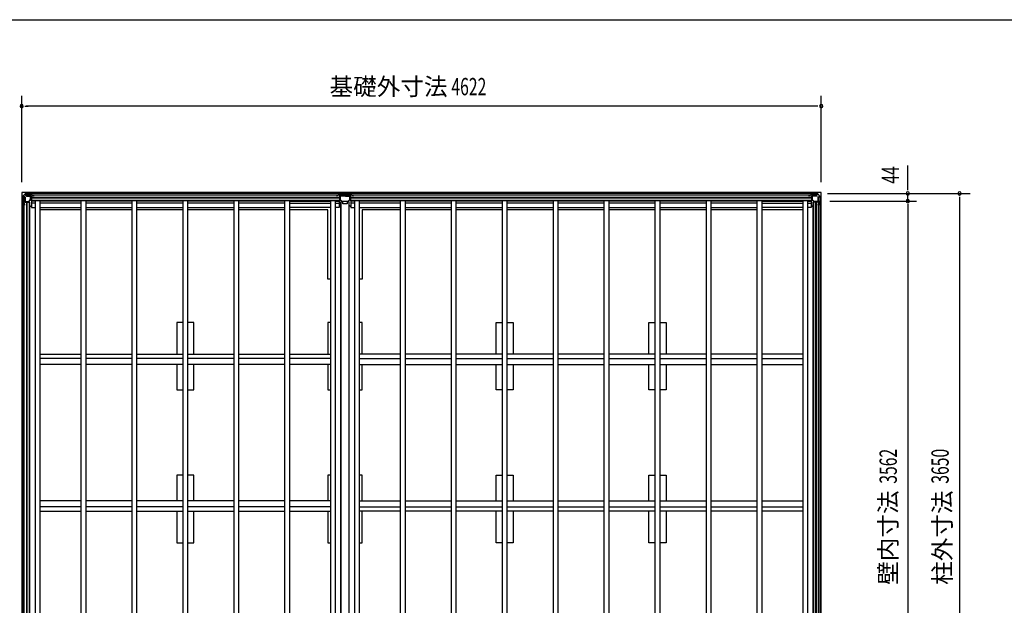
# Model space of a CAD drawing. Extents: x 543 to 20478, y 194 to 14052.
# Drawn here: x 3459 to 9151, y 10666 to 14052 of the extents above; entities that cross this region are included whole.
import ezdxf
from ezdxf.enums import TextEntityAlignment as Align

# ---------------------------------------------------------------- set-up
doc = ezdxf.new("R2010")
doc.units = 0
doc.header["$LTSCALE"] = 50
doc.header["$MEASUREMENT"] = 0
for name, color, linetype in [('005', 3, 'CONTINUOUS'), ('011', 2, 'CONTINUOUS'), ('023', 2, 'CONTINUOUS'), ('026', 3, 'CONTINUOUS'), ('029', 2, 'CONTINUOUS'), ('603', 6, 'CONTINUOUS'), ('609', 1, 'CONTINUOUS'), ('KISO', 7, 'CONTINUOUS'), ('NETA', 4, 'CONTINUOUS'), ('SUNPOU', 4, 'CONTINUOUS'), ('WAKUSEN-01', 50, 'CONTINUOUS')]:
    doc.layers.add(name, color=color, linetype=linetype)
doc.styles.add('00', font='ROMANS', dxfattribs={"width": 0.666667, "bigfont": 'BIGFONT'})
doc.styles.add('01', font='ROMANS', dxfattribs={"height": 3, "bigfont": 'BIGFONT'})

msp = doc.modelspace()

# ---------------------------------------------------------------- linework, layer by layer
at = {"layer": '005'}
for p, q in [((3492.7, 13046.9), (3475.9, 13030.1)), ((3476.6, 13029.4), (3493.4, 13046.2)), ((3522.5, 13047.5), (3494.1, 13047.5)), ((3494.1, 13046.5), (3522.5, 13046.5)), ((3500.3, 13044.3), (3500.3, 13045.5)), ((3500.3, 13045.5), (3521.1, 13045.5)), ((3521.1, 13044.3), (3500.3, 13044.3)), ((3522.1, 13012.4), (3522.1, 13043.3)), ((3523.2, 13046.2), (3532.3, 13037.1)), ((3523.3, 13043.3), (3523.3, 13012.4)), ((3533, 13037.8), (3523.9, 13046.9)), ((3542.3, 13037.5), (3533.7, 13037.5)), ((3533.7, 13036.5), (3542.3, 13036.5)), ((3542.3, 13036.5), (3536.3, 13036.5)), ((3536.3, 13036.5), (3536.3, 13035.5)), ((3536.3, 13035.5), (3542.3, 13035.5)), ((8020.3, 13037.5), (8028.9, 13037.5)), ((8028.9, 13036.5), (8020.3, 13036.5)), ((8020.3, 13036.5), (8026.3, 13036.5)), ((8026.3, 13035.5), (8020.3, 13035.5)), ((8026.3, 13036.5), (8026.3, 13035.5)), ((8029.6, 13037.8), (8038.7, 13046.9)), ((8039.4, 13046.2), (8030.3, 13037.1)), ((8039.3, 13043.3), (8039.3, 13012.4)), ((8040.1, 13047.5), (8068.5, 13047.5)), ((8068.5, 13046.5), (8040.1, 13046.5)), ((8040.5, 13012.4), (8040.5, 13043.3)), ((8062.3, 13045.5), (8041.5, 13045.5)), ((8041.5, 13044.3), (8062.3, 13044.3)), ((8062.3, 13044.3), (8062.3, 13045.5)), ((8086, 13029.4), (8069.2, 13046.2)), ((8069.9, 13046.9), (8086.7, 13030.1)), ((3475.3, 13028.7), (3475.3, 13000.3)), ((3475.9, 12998.9), (3485, 12989.8)), ((3476.3, 13000.3), (3476.3, 13028.7)), ((3485.7, 12990.5), (3476.6, 12999.6)), ((3477.3, 13001.7), (3477.3, 13022.5)), ((3477.3, 13022.5), (3478.5, 13022.5)), ((3478.5, 13022.5), (3478.5, 13001.7)), ((3479.5, 13000.7), (3510.4, 13000.7)), ((3510.4, 12999.5), (3479.5, 12999.5)), ((3485.3, 12989.1), (3485.3, 12980.5)), ((3486.3, 12980.5), (3486.3, 12989.1)), ((3487.3, 12986.5), (3486.3, 12986.5)), ((3486.3, 12986.5), (3486.3, 12980.5)), ((3487.3, 12980.5), (3487.3, 12986.5)), ((3511.1, 13001), (3521.8, 13011.7)), ((3522.7, 13010.9), (3512, 13000.1)), ((8040, 13010.9), (8050.7, 13000.1)), ((8051.5, 13001), (8040.8, 13011.7)), ((8083.1, 13000.7), (8052.2, 13000.7)), ((8052.2, 12999.5), (8083.1, 12999.5)), ((8075.3, 12980.5), (8075.3, 12986.5)), ((8075.3, 12986.5), (8076.3, 12986.5)), ((8076.3, 12980.5), (8076.3, 12989.1)), ((8076.3, 12986.5), (8076.3, 12980.5)), ((8076.9, 12990.5), (8086, 12999.6)), ((8077.3, 12989.1), (8077.3, 12980.5)), ((8086.7, 12998.9), (8077.6, 12989.8)), ((8084.1, 13022.5), (8084.1, 13001.7)), ((8085.3, 13022.5), (8084.1, 13022.5)), ((8085.3, 13001.7), (8085.3, 13022.5)), ((8086.3, 13000.3), (8086.3, 13028.7)), ((8087.3, 13028.7), (8087.3, 13000.3))]:
    msp.add_line(p, q, dxfattribs=at)
for centre, radius, start, end in [((3494.1, 13045.5), 2, 90, 135), ((3494.1, 13045.5), 1, 90, 135), ((3521.1, 13043.3), 2.2, 0, 90), ((3521.1, 13043.3), 1, 0, 90), ((3522.5, 13045.5), 2, 45, 90), ((3522.5, 13045.5), 1, 45, 90), ((3533.7, 13038.5), 2, 225, 270), ((3533.7, 13038.5), 1, 225, 270), ((3542.3, 13036.5), 1, 270, 90), ((8020.3, 13036.5), 1, 90, 270), ((8028.9, 13038.5), 1, 270, 315), ((8028.9, 13038.5), 2, 270, 315), ((8040.1, 13045.5), 2, 90, 135), ((8041.5, 13043.3), 2.2, 90, 180), ((8040.1, 13045.5), 1, 90, 135), ((8041.5, 13043.3), 1, 90, 180), ((8068.5, 13045.5), 2, 45, 90), ((8068.5, 13045.5), 1, 45, 90), ((3477.3, 13028.7), 2, 135, 180), ((3477.3, 13000.3), 2, 180, 225), ((3477.3, 13028.7), 1, 135, 180), ((3477.3, 13000.3), 1, 180, 225), ((3479.5, 13001.7), 2.2, 180, 270), ((3479.5, 13001.7), 1, 180, 270), ((3484.3, 12989.1), 1, 0, 45), ((3486.3, 12980.5), 1, 180, 0), ((3484.3, 12989.1), 2, 0, 45), ((3510.4, 13001.7), 1, 270, 315), ((3510.4, 13001.7), 2.2, 270, 315), ((3521.1, 13012.4), 1, 315, 0), ((3521.1, 13012.4), 2.2, 315, 0), ((8041.5, 13012.4), 2.2, 180, 225), ((8041.5, 13012.4), 1, 180, 225), ((8052.2, 13001.7), 2.2, 225, 270), ((8052.2, 13001.7), 1, 225, 270), ((8076.3, 12980.5), 1, 180, 0), ((8078.3, 12989.1), 2, 135, 180), ((8078.3, 12989.1), 1, 135, 180), ((8083.1, 13001.7), 1, 270, 0), ((8083.1, 13001.7), 2.2, 270, 0), ((8085.3, 13028.7), 1, 0, 45), ((8085.3, 13000.3), 1, 315, 0), ((8085.3, 13028.7), 2, 0, 45), ((8085.3, 13000.3), 2, 315, 0)]:
    msp.add_arc(centre, radius, start, end, dxfattribs=at)
at = {"layer": '011'}
for p, q in [((5290.3, 13037.5), (5298.9, 13037.5)), ((5298.9, 13036.5), (5290.3, 13036.5)), ((5290.3, 13036.5), (5296.3, 13036.5)), ((5296.3, 13035.5), (5290.3, 13035.5)), ((5296.3, 13036.5), (5296.3, 13035.5)), ((5299.6, 13037.8), (5308.7, 13046.9)), ((5309.4, 13046.2), (5300.3, 13037.1)), ((5309.3, 13013.6), (5309.3, 13043.9)), ((5310.1, 13047.5), (5368.5, 13047.5)), ((5368.5, 13046.5), (5310.1, 13046.5)), ((5310.9, 13043.9), (5310.9, 13013.6)), ((5311.9, 13046.5), (5327.3, 13046.5)), ((5327.3, 13044.9), (5311.9, 13044.9)), ((5327.3, 13046.5), (5327.3, 13044.9)), ((5351.3, 13044.9), (5351.3, 13046.5)), ((5351.3, 13046.5), (5366.7, 13046.5)), ((5366.7, 13044.9), (5351.3, 13044.9)), ((5367.7, 13013.6), (5367.7, 13043.9)), ((5378.3, 13037.1), (5369.2, 13046.2)), ((5369.3, 13043.9), (5369.3, 13013.6)), ((5369.9, 13046.9), (5379, 13037.8)), ((5379.7, 13037.5), (5388.3, 13037.5)), ((5388.3, 13036.5), (5379.7, 13036.5)), ((5382.3, 13035.5), (5382.3, 13036.5)), ((5382.3, 13036.5), (5388.3, 13036.5)), ((5388.3, 13035.5), (5382.3, 13035.5)), ((5320.6, 13001.3), (5310.1, 13011.7)), ((5311.2, 13012.9), (5321.7, 13002.4)), ((5322.4, 13002.1), (5356.2, 13002.1)), ((5356.2, 13000.5), (5322.4, 13000.5)), ((5356.9, 13002.4), (5367.4, 13012.9)), ((5368.6, 13011.7), (5358.1, 13001.3))]:
    msp.add_line(p, q, dxfattribs=at)
for centre, radius, start, end in [((5290.3, 13036.5), 1, 90, 270), ((5298.9, 13038.5), 1, 270, 315), ((5298.9, 13038.5), 2, 270, 315), ((5310.1, 13045.5), 2, 90, 135), ((5311.9, 13043.9), 2.6, 90, 180), ((5310.1, 13045.5), 1, 90, 135), ((5311.9, 13043.9), 1, 90, 180), ((5366.7, 13043.9), 2.6, 0, 90), ((5366.7, 13043.9), 1, 0, 90), ((5368.5, 13045.5), 2, 45, 90), ((5368.5, 13045.5), 1, 45, 90), ((5379.7, 13038.5), 2, 225, 270), ((5379.7, 13038.5), 1, 225, 270), ((5388.3, 13036.5), 1, 270, 90), ((5311.9, 13013.6), 2.6, 180, 225), ((5311.9, 13013.6), 1, 180, 225), ((5322.4, 13003.1), 2.6, 225, 270), ((5322.4, 13003.1), 1, 225, 270), ((5356.2, 13003.1), 1, 270, 315), ((5356.2, 13003.1), 2.6, 270, 315), ((5366.7, 13013.6), 1, 315, 0), ((5366.7, 13013.6), 2.6, 315, 0)]:
    msp.add_arc(centre, radius, start, end, dxfattribs=at)
at = {"layer": '023'}
for p, q in [((5338.8, 13046.5), (3494.8, 13046.5)), ((3494.8, 13035.5), (3494.8, 13046.5)), ((5338.8, 13037.5), (3494.8, 13037.5)), ((5338.8, 13035.5), (5338.8, 13046.5)), ((8067.8, 13046.5), (5339.8, 13046.5)), ((5339.8, 13035.5), (5339.8, 13046.5)), ((8067.8, 13037.5), (5339.8, 13037.5)), ((8067.8, 13035.5), (8067.8, 13046.5)), ((3497.8, 13032.5), (3526.8, 13032.5)), ((3526.8, 13032.5), (3526.8, 13005.5)), ((5306.8, 13025), (3526.8, 13025)), ((5306.8, 13022.5), (3526.8, 13022.5)), ((5306.8, 13020), (3526.8, 13020)), ((5306.8, 13007.5), (3526.8, 13007.5)), ((5306.8, 13005.5), (3526.8, 13005.5)), ((3544.8, 13005.5), (3547.3, 13003)), ((5288.8, 13005.5), (5285.3, 13002)), ((5306.8, 13032.5), (5306.8, 13005.5)), ((5335.8, 13032.5), (5306.8, 13032.5)), ((5342.8, 13032.5), (5371.8, 13032.5)), ((5371.8, 13032.5), (5371.8, 13005.5)), ((8035.8, 13025), (5371.8, 13025)), ((8035.8, 13022.5), (5371.8, 13022.5)), ((8035.8, 13020), (5371.8, 13020)), ((8035.8, 13007.5), (5371.8, 13007.5)), ((8035.8, 13005.5), (5371.8, 13005.5)), ((5389.8, 13005.5), (5393.3, 13002)), ((8017.8, 13005.5), (8015.3, 13003)), ((8035.8, 13032.5), (8035.8, 13005.5)), ((8064.8, 13032.5), (8035.8, 13032.5))]:
    msp.add_line(p, q, dxfattribs=at)
for centre, start, end in [((3497.8, 13035.5), 180, 270), ((5335.8, 13035.5), 270, 0), ((5342.8, 13035.5), 180, 270), ((8064.8, 13035.5), 270, 0)]:
    msp.add_arc(centre, 3, start, end, dxfattribs=at)
at = {"layer": '026'}
for p, q in [((3476.3, 9416.5), (3476.3, 13028.5)), ((3487.3, 13028.5), (3476.3, 13028.5)), ((3485.3, 9416.5), (3485.3, 13028.5)), ((3490.3, 13025.5), (3490.3, 12996.5)), ((3490.3, 12996.5), (3517.3, 12996.5)), ((3500.3, 9448.5), (3500.3, 12996.5)), ((3502.8, 9448.5), (3502.8, 12996.5)), ((3515.3, 9448.5), (3515.3, 12996.5)), ((3517.3, 9448.5), (3517.3, 12996.5)), ((3517.3, 12978.5), (3526.3, 12969.5)), ((8045.3, 12978.5), (8036.3, 12969.5)), ((8045.3, 9448.5), (8045.3, 12996.5)), ((8072.3, 12996.5), (8045.3, 12996.5)), ((8047.3, 9448.5), (8047.3, 12996.5)), ((8059.8, 9448.5), (8059.8, 12996.5)), ((8062.3, 9448.5), (8062.3, 12996.5)), ((8064.8, 9448.5), (8064.8, 12996.5)), ((8072.3, 13025.5), (8072.3, 12996.5)), ((8075.3, 13028.5), (8086.3, 13028.5)), ((8077.3, 9416.5), (8077.3, 13028.5)), ((8086.3, 9416.5), (8086.3, 13028.5)), ((3526.3, 12969.5), (3527.8, 12969.5)), ((8036.3, 12969.5), (8034.8, 12969.5))]:
    msp.add_line(p, q, dxfattribs=at)
for centre, start, end in [((3487.3, 13025.5), 0, 90), ((8075.3, 13025.5), 90, 180)]:
    msp.add_arc(centre, 3, start, end, dxfattribs=at)
at = {"layer": '029'}
for p, q in [((5306.3, 12969.5), (5315.3, 12978.5)), ((5315.3, 9446.5), (5315.3, 12998.5)), ((5327.3, 12998.5), (5315.3, 12998.5)), ((5317.3, 9446.5), (5317.3, 12998.5)), ((5327.3, 12988.5), (5327.3, 12998.5)), ((5351.3, 12988.5), (5327.3, 12988.5)), ((5351.3, 12998.5), (5351.3, 12988.5)), ((5363.3, 12998.5), (5351.3, 12998.5)), ((5363.3, 9446.5), (5363.3, 12998.5)), ((5372.3, 12969.5), (5363.3, 12978.5)), ((5304.8, 12969.5), (5306.3, 12969.5)), ((5373.8, 12969.5), (5372.3, 12969.5))]:
    msp.add_line(p, q, dxfattribs=at)
at = {"layer": '603'}
for p, q in [((3577.3, 12119), (3812.3, 12119)), ((3812.3, 12094), (3577.3, 12094)), ((3842.3, 12119), (4106.3, 12119)), ((4106.3, 12094), (3842.3, 12094)), ((4136.3, 12119), (4401.3, 12119)), ((4401.3, 12094), (4136.3, 12094)), ((4431.3, 12119), (4696.3, 12119)), ((4696.3, 12094), (4431.3, 12094)), ((4726.3, 12119), (4990.3, 12119)), ((4990.3, 12094), (4726.3, 12094)), ((5020.3, 12119), (5255.3, 12119)), ((5255.3, 12094), (5020.3, 12094)), ((5658.3, 12119), (5423.3, 12119)), ((5423.3, 12094), (5658.3, 12094)), ((5952.3, 12119), (5688.3, 12119)), ((5688.3, 12094), (5952.3, 12094)), ((6247.3, 12119), (5982.3, 12119)), ((5982.3, 12094), (6247.3, 12094)), ((6542.3, 12119), (6277.3, 12119)), ((6277.3, 12094), (6542.3, 12094)), ((6836.3, 12119), (6572.3, 12119)), ((6572.3, 12094), (6836.3, 12094)), ((7131.3, 12119), (6866.3, 12119)), ((6866.3, 12094), (7131.3, 12094)), ((7426.3, 12119), (7161.3, 12119)), ((7161.3, 12094), (7426.3, 12094)), ((7720.3, 12119), (7456.3, 12119)), ((7456.3, 12094), (7720.3, 12094)), ((7985.3, 12119), (7750.3, 12119)), ((7750.3, 12094), (7985.3, 12094)), ((3812.3, 12059), (3577.3, 12059)), ((4106.3, 12059), (3842.3, 12059)), ((4401.3, 12059), (4136.3, 12059)), ((4696.3, 12059), (4431.3, 12059)), ((4990.3, 12059), (4726.3, 12059)), ((5255.3, 12059), (5020.3, 12059)), ((5423.3, 12059), (5658.3, 12059)), ((5688.3, 12059), (5952.3, 12059)), ((5982.3, 12059), (6247.3, 12059)), ((6277.3, 12059), (6542.3, 12059)), ((6572.3, 12059), (6836.3, 12059)), ((6866.3, 12059), (7131.3, 12059)), ((7161.3, 12059), (7426.3, 12059)), ((7456.3, 12059), (7720.3, 12059)), ((7750.3, 12059), (7985.3, 12059)), ((3812.3, 11270), (3577.3, 11270)), ((4106.3, 11270), (3842.3, 11270)), ((4401.3, 11270), (4136.3, 11270)), ((4696.3, 11270), (4431.3, 11270)), ((4990.3, 11270), (4726.3, 11270)), ((5255.3, 11270), (5020.3, 11270)), ((5423.3, 11270), (5658.3, 11270)), ((5688.3, 11270), (5952.3, 11270)), ((5982.3, 11270), (6247.3, 11270)), ((6277.3, 11270), (6542.3, 11270)), ((6572.3, 11270), (6836.3, 11270)), ((6866.3, 11270), (7131.3, 11270)), ((7161.3, 11270), (7426.3, 11270)), ((7456.3, 11270), (7720.3, 11270)), ((7750.3, 11270), (7985.3, 11270)), ((3812.3, 11235), (3577.3, 11235)), ((4106.3, 11235), (3842.3, 11235)), ((4401.3, 11235), (4136.3, 11235)), ((4696.3, 11235), (4431.3, 11235)), ((4990.3, 11235), (4726.3, 11235)), ((5255.3, 11235), (5020.3, 11235)), ((5423.3, 11235), (5658.3, 11235)), ((5688.3, 11235), (5952.3, 11235)), ((5982.3, 11235), (6247.3, 11235)), ((6277.3, 11235), (6542.3, 11235)), ((6572.3, 11235), (6836.3, 11235)), ((6866.3, 11235), (7131.3, 11235)), ((7161.3, 11235), (7426.3, 11235)), ((7456.3, 11235), (7720.3, 11235)), ((7750.3, 11235), (7985.3, 11235)), ((3577.3, 11210), (3812.3, 11210)), ((3842.3, 11210), (4106.3, 11210)), ((4136.3, 11210), (4401.3, 11210)), ((4431.3, 11210), (4696.3, 11210)), ((4726.3, 11210), (4990.3, 11210)), ((5020.3, 11210), (5255.3, 11210)), ((5658.3, 11210), (5423.3, 11210)), ((5952.3, 11210), (5688.3, 11210)), ((6247.3, 11210), (5982.3, 11210)), ((6542.3, 11210), (6277.3, 11210)), ((6836.3, 11210), (6572.3, 11210)), ((7131.3, 11210), (6866.3, 11210)), ((7426.3, 11210), (7161.3, 11210)), ((7720.3, 11210), (7456.3, 11210)), ((7985.3, 11210), (7750.3, 11210))]:
    msp.add_line(p, q, dxfattribs=at)
at = {"layer": '609'}
for p, q in [((3547.3, 13002.5), (3527.8, 13002.5)), ((3527.8, 13002.5), (3527.8, 12966.5)), ((3547.3, 12991.5), (3527.8, 12991.5)), ((3812.3, 13002.5), (3577.3, 13002.5)), ((3812.3, 12991.5), (3577.3, 12991.5)), ((4106.3, 13002.5), (3842.3, 13002.5)), ((4106.3, 12991.5), (3842.3, 12991.5)), ((4401.3, 13002.5), (4137.3, 13002.5)), ((4401.3, 12991.5), (4137.3, 12991.5)), ((4696.3, 13002.5), (4432.3, 13002.5)), ((4696.3, 12991.5), (4432.3, 12991.5)), ((4990.3, 13002.5), (4726.3, 13002.5)), ((4990.3, 12991.5), (4726.3, 12991.5)), ((5020.3, 13002.5), (5255.3, 13002.5)), ((5020.3, 12991.5), (5255.3, 12991.5)), ((5285.3, 13002.5), (5304.8, 13002.5)), ((5285.3, 12991.5), (5304.8, 12991.5)), ((5304.8, 13002.5), (5304.8, 12966.5)), ((5393.3, 13002.5), (5373.8, 13002.5)), ((5373.8, 13002.5), (5373.8, 12966.5)), ((5393.3, 12991.5), (5373.8, 12991.5)), ((5658.3, 13002.5), (5423.3, 13002.5)), ((5658.3, 12991.5), (5423.3, 12991.5)), ((5952.3, 13002.5), (5688.3, 13002.5)), ((5952.3, 12991.5), (5688.3, 12991.5)), ((6246.3, 13002.5), (5982.3, 13002.5)), ((6246.3, 12991.5), (5982.3, 12991.5)), ((6541.3, 13002.5), (6277.3, 13002.5)), ((6541.3, 12991.5), (6277.3, 12991.5)), ((6836.3, 13002.5), (6572.3, 13002.5)), ((6836.3, 12991.5), (6572.3, 12991.5)), ((7130.3, 13002.5), (6866.3, 13002.5)), ((7130.3, 12991.5), (6866.3, 12991.5)), ((7425.3, 13002.5), (7161.3, 13002.5)), ((7425.3, 12991.5), (7161.3, 12991.5)), ((7720.3, 13002.5), (7456.3, 13002.5)), ((7720.3, 12991.5), (7456.3, 12991.5)), ((7750.3, 13002.5), (7985.3, 13002.5)), ((7750.3, 12991.5), (7985.3, 12991.5)), ((8015.3, 13002.5), (8034.8, 13002.5)), ((8015.3, 12991.5), (8034.8, 12991.5)), ((8034.8, 13002.5), (8034.8, 12966.5)), ((3527.8, 12966.5), (3547.3, 12966.5)), ((3577.3, 12966.5), (3812.3, 12966.5)), ((3842.3, 12966.5), (4106.3, 12966.5)), ((4137.3, 12966.5), (4401.3, 12966.5)), ((4432.3, 12966.5), (4696.3, 12966.5)), ((4726.3, 12966.5), (4990.3, 12966.5)), ((5255.3, 12966.5), (5020.3, 12966.5)), ((5304.8, 12966.5), (5285.3, 12966.5)), ((5373.8, 12966.5), (5393.3, 12966.5)), ((5423.3, 12966.5), (5658.3, 12966.5)), ((5688.3, 12966.5), (5952.3, 12966.5)), ((5982.3, 12966.5), (6246.3, 12966.5)), ((6277.3, 12966.5), (6541.3, 12966.5)), ((6572.3, 12966.5), (6836.3, 12966.5)), ((6866.3, 12966.5), (7130.3, 12966.5)), ((7161.3, 12966.5), (7425.3, 12966.5)), ((7456.3, 12966.5), (7720.3, 12966.5)), ((7985.3, 12966.5), (7750.3, 12966.5)), ((8034.8, 12966.5), (8015.3, 12966.5))]:
    msp.add_line(p, q, dxfattribs=at)
at = {"layer": 'KISO'}
for p, q in [((8092.3, 13052.5), (3470.3, 13052.5)), ((3470.3, 13052.5), (3470.3, 9392.5)), ((8092.3, 9392.5), (8092.3, 13052.5)), ((3812.3, 12952.5), (3577.3, 12952.5)), ((4106.3, 12952.5), (3842.3, 12952.5)), ((4401.3, 12952.5), (4136.3, 12952.5)), ((4696.3, 12952.5), (4431.3, 12952.5)), ((4990.3, 12952.5), (4726.3, 12952.5)), ((5239.3, 12952.5), (5020.3, 12952.5)), ((5239.3, 12552.5), (5239.3, 12952.5)), ((5658.3, 12952.5), (5439.3, 12952.5)), ((5439.3, 12952.5), (5439.3, 12552.5)), ((5952.3, 12952.5), (5688.3, 12952.5)), ((6247.3, 12952.5), (5982.3, 12952.5)), ((6542.3, 12952.5), (6277.3, 12952.5)), ((6836.3, 12952.5), (6572.3, 12952.5)), ((7131.3, 12952.5), (6866.3, 12952.5)), ((7426.3, 12952.5), (7161.3, 12952.5)), ((7720.3, 12952.5), (7456.3, 12952.5)), ((7985.3, 12952.5), (7750.3, 12952.5)), ((5255.3, 12552.5), (5239.3, 12552.5)), ((5439.3, 12552.5), (5423.3, 12552.5)), ((4401.3, 12301.5), (4366.3, 12301.5)), ((4366.3, 12301.5), (4366.3, 12119)), ((4466.3, 12301.5), (4431.3, 12301.5)), ((4466.3, 12119), (4466.3, 12301.5)), ((5239.3, 12301.5), (5239.3, 12119)), ((5255.3, 12301.5), (5239.3, 12301.5)), ((5439.3, 12301.5), (5423.3, 12301.5)), ((5439.3, 12119), (5439.3, 12301.5)), ((6212.3, 12119), (6212.3, 12301.5)), ((6212.3, 12301.5), (6247.3, 12301.5)), ((6277.3, 12301.5), (6312.3, 12301.5)), ((6312.3, 12301.5), (6312.3, 12119)), ((7096.3, 12119), (7096.3, 12301.5)), ((7096.3, 12301.5), (7131.3, 12301.5)), ((7161.3, 12301.5), (7196.3, 12301.5)), ((7196.3, 12301.5), (7196.3, 12119)), ((4366.3, 12059), (4366.3, 11911.5)), ((4466.3, 11911.5), (4466.3, 12059)), ((5239.3, 12059), (5239.3, 11911.5)), ((5439.3, 11911.5), (5439.3, 12059)), ((6212.3, 11911.5), (6212.3, 12059)), ((6312.3, 12059), (6312.3, 11911.5)), ((7096.3, 11911.5), (7096.3, 12059)), ((7196.3, 12059), (7196.3, 11911.5)), ((4366.3, 11911.5), (4401.3, 11911.5)), ((4431.3, 11911.5), (4466.3, 11911.5)), ((5239.3, 11911.5), (5255.3, 11911.5)), ((5423.3, 11911.5), (5439.3, 11911.5)), ((6247.3, 11911.5), (6212.3, 11911.5)), ((6312.3, 11911.5), (6277.3, 11911.5)), ((7131.3, 11911.5), (7096.3, 11911.5)), ((7196.3, 11911.5), (7161.3, 11911.5)), ((4401.3, 11417.5), (4366.3, 11417.5)), ((4366.3, 11417.5), (4366.3, 11270)), ((4466.3, 11417.5), (4431.3, 11417.5)), ((4466.3, 11270), (4466.3, 11417.5)), ((5239.3, 11417.5), (5239.3, 11270)), ((5255.3, 11417.5), (5239.3, 11417.5)), ((5439.3, 11417.5), (5423.3, 11417.5)), ((5439.3, 11270), (5439.3, 11417.5)), ((6212.3, 11270), (6212.3, 11417.5)), ((6212.3, 11417.5), (6247.3, 11417.5)), ((6277.3, 11417.5), (6312.3, 11417.5)), ((6312.3, 11417.5), (6312.3, 11270)), ((7096.3, 11270), (7096.3, 11417.5)), ((7096.3, 11417.5), (7131.3, 11417.5)), ((7161.3, 11417.5), (7196.3, 11417.5)), ((7196.3, 11417.5), (7196.3, 11270)), ((4366.3, 11210), (4366.3, 11027.5)), ((4466.3, 11027.5), (4466.3, 11210)), ((5239.3, 11210), (5239.3, 11027.5)), ((5439.3, 11027.5), (5439.3, 11210)), ((6212.3, 11027.5), (6212.3, 11210)), ((6312.3, 11210), (6312.3, 11027.5)), ((7096.3, 11027.5), (7096.3, 11210)), ((7196.3, 11210), (7196.3, 11027.5)), ((4366.3, 11027.5), (4401.3, 11027.5)), ((4431.3, 11027.5), (4466.3, 11027.5)), ((5239.3, 11027.5), (5255.3, 11027.5)), ((5423.3, 11027.5), (5439.3, 11027.5)), ((6247.3, 11027.5), (6212.3, 11027.5)), ((6312.3, 11027.5), (6277.3, 11027.5)), ((7131.3, 11027.5), (7096.3, 11027.5)), ((7196.3, 11027.5), (7161.3, 11027.5))]:
    msp.add_line(p, q, dxfattribs=at)
at = {"layer": 'NETA'}
for p, q in [((3577.3, 13005.5), (3547.3, 13005.5)), ((3547.3, 13005.5), (3547.3, 9439.5)), ((3577.3, 9439.5), (3577.3, 13005.5)), ((3842.3, 13005.5), (3812.3, 13005.5)), ((3812.3, 13005.5), (3812.3, 9439.5)), ((3842.3, 9439.5), (3842.3, 13005.5)), ((4136.3, 13005.5), (4106.3, 13005.5)), ((4106.3, 13005.5), (4106.3, 9439.5)), ((4136.3, 9439.5), (4136.3, 13005.5)), ((4431.3, 13005.5), (4401.3, 13005.5)), ((4401.3, 13005.5), (4401.3, 9439.5)), ((4431.3, 9439.5), (4431.3, 13005.5)), ((4726.3, 13005.5), (4696.3, 13005.5)), ((4696.3, 13005.5), (4696.3, 9439.5)), ((4726.3, 9439.5), (4726.3, 13005.5)), ((5020.3, 13005.5), (4990.3, 13005.5)), ((4990.3, 13005.5), (4990.3, 9439.5)), ((5020.3, 9439.5), (5020.3, 13005.5)), ((5285.3, 13005.5), (5255.3, 13005.5)), ((5255.3, 13005.5), (5255.3, 9439.5)), ((5285.3, 9439.5), (5285.3, 13005.5)), ((5423.3, 13005.5), (5393.3, 13005.5)), ((5393.3, 13005.5), (5393.3, 9439.5)), ((5423.3, 9439.5), (5423.3, 13005.5)), ((5688.3, 13005.5), (5658.3, 13005.5)), ((5658.3, 13005.5), (5658.3, 9439.5)), ((5688.3, 9439.5), (5688.3, 13005.5)), ((5982.3, 13005.5), (5952.3, 13005.5)), ((5952.3, 13005.5), (5952.3, 9439.5)), ((5982.3, 9439.5), (5982.3, 13005.5)), ((6277.3, 13005.5), (6247.3, 13005.5)), ((6247.3, 13005.5), (6247.3, 9439.5)), ((6277.3, 9439.5), (6277.3, 13005.5)), ((6572.3, 13005.5), (6542.3, 13005.5)), ((6542.3, 13005.5), (6542.3, 9439.5)), ((6572.3, 9439.5), (6572.3, 13005.5)), ((6866.3, 13005.5), (6836.3, 13005.5)), ((6836.3, 13005.5), (6836.3, 9439.5)), ((6866.3, 9439.5), (6866.3, 13005.5)), ((7161.3, 13005.5), (7131.3, 13005.5)), ((7131.3, 13005.5), (7131.3, 9439.5)), ((7161.3, 9439.5), (7161.3, 13005.5)), ((7456.3, 13005.5), (7426.3, 13005.5)), ((7426.3, 13005.5), (7426.3, 9439.5)), ((7456.3, 9439.5), (7456.3, 13005.5)), ((7750.3, 13005.5), (7720.3, 13005.5)), ((7720.3, 13005.5), (7720.3, 9439.5)), ((7750.3, 9439.5), (7750.3, 13005.5)), ((8015.3, 13005.5), (7985.3, 13005.5)), ((7985.3, 13005.5), (7985.3, 9439.5)), ((8015.3, 9439.5), (8015.3, 13005.5))]:
    msp.add_line(p, q, dxfattribs=at)
at = {"layer": 'SUNPOU'}
for p, q in [((3470.3, 13112.3), (3470.3, 13612.5)), ((8092.3, 13112.3), (8092.3, 13612.5)), ((3489.1, 13552.5), (3507.8, 13552.5)), ((8067.3, 13552.5), (3495.3, 13552.5)), ((8073.6, 13552.5), (8054.8, 13552.5)), ((8592.3, 13097.5), (8592.3, 13210.1)), ((8592.3, 13072.5), (8592.3, 13097.5)), ((8128.5, 13047.5), (8952.3, 13047.5)), ((8592.3, 13066.2), (8592.3, 13085)), ((8592.3, 13003.5), (8592.3, 13047.5)), ((8142.3, 13003.5), (8642.3, 13003.5)), ((8592.3, 12984.7), (8592.3, 12966)), ((8592.3, 12978.5), (8592.3, 9466.5)), ((8592.3, 12978.5), (8592.3, 12953.5)), ((8892.3, 13028.7), (8892.3, 13010)), ((8892.3, 13022.5), (8892.3, 9422.5))]:
    msp.add_line(p, q, dxfattribs=at)
for centre, radius, start, end in [((3470.3, 13552.5), 9.38, 0, 180), ((3470.3, 13552.5), 9.38, 180, 0), ((8092.3, 13552.5), 9.37, 0, 180), ((8092.3, 13552.5), 9.38, 180, 0), ((8592.3, 13047.5), 9.38, 90, 270), ((8592.3, 13047.5), 9.38, 270, 90), ((8892.3, 13047.5), 9.38, 90, 270), ((8892.3, 13047.5), 9.38, 270, 90), ((8592.3, 13003.5), 9.38, 90, 270), ((8592.3, 13003.5), 9.38, 270, 90)]:
    msp.add_arc(centre, radius, start, end, dxfattribs=at)
at = {"layer": 'WAKUSEN-01'}
msp.add_line((542.5, 14052.5), (20477.5, 14052.5), dxfattribs=at)
msp.add_line((542.5, 14052.5), (20477.5, 14052.5), dxfattribs=at)
msp.add_line((542.5, 14052.5), (20477.5, 14052.5), dxfattribs=at)

# ---------------------------------------------------------------- texts
at = {"layer": 'SUNPOU', "style": '01'}
msp.add_text('基礎外寸法', height=100, dxfattribs=at).set_placement((5591.1, 13652.5), align=Align.MIDDLE)
at = {"layer": 'SUNPOU', "style": '00', "width": 0.666667}
msp.add_text('4622', height=100, dxfattribs=at).set_placement((6055.2, 13652.5), align=Align.MIDDLE)
msp.add_text('44', height=100, rotation=90, dxfattribs=at).set_placement((8492.3, 13154.5), align=Align.MIDDLE_CENTER)
for s, p in [('3562', (8492.3, 11469.9)), ('3650', (8792.3, 11469.9))]:
    msp.add_text(s, height=100, rotation=90, dxfattribs=at).set_placement(p, align=Align.MIDDLE)
at = {"layer": 'SUNPOU', "style": '01'}
msp.add_text('壁内寸法', height=100, rotation=90, dxfattribs=at).set_placement((8492.3, 11057.3), align=Align.MIDDLE)
msp.add_text('柱外寸法', height=100, rotation=90, dxfattribs=at).set_placement((8792.3, 11057.3), align=Align.MIDDLE_CENTER)

doc.saveas('drawing.dxf')
